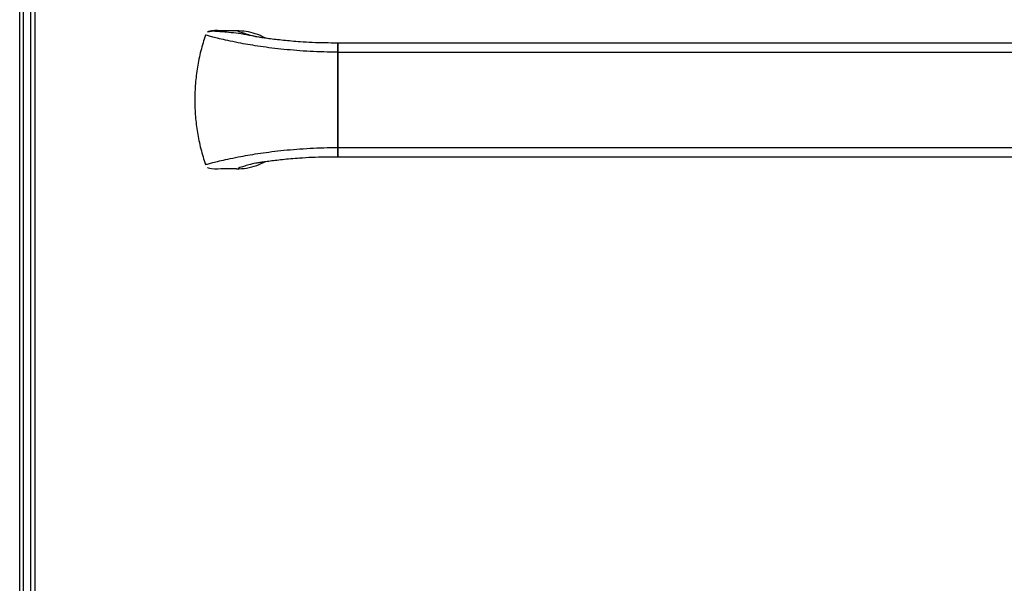
# Model space of a CAD drawing. Extents: x 44 to 271, y -283 to -27.
# Drawn here: x 44 to 69, y -115 to -100 of the extents above; entities that cross this region are included whole.
import ezdxf

# ---------------------------------------------------------------- set-up
doc = ezdxf.new("R2010")
doc.units = 0
doc.header["$MEASUREMENT"] = 0
doc.layers.add('Layer 1', color=7, linetype='Continuous')

# ---------------------------------------------------------------- blocks, each defined once
blk = doc.blocks.new('block 350')
at = {"layer": 'Layer 1', "color": 7, "lineweight": 30, "true_color": 0xffffff}
blk.add_lwpolyline([(44.283, -125.307), (44.283, -96.152)], dxfattribs=at)
blk = doc.blocks.new('block 357')
at = {"layer": 'Layer 1', "color": 7, "lineweight": 30, "true_color": 0xffffff}
blk.add_lwpolyline([(44.175, -125.415), (44.175, -96.044)], dxfattribs=at)
blk = doc.blocks.new('block 744')
at = {"layer": 'Layer 1', "color": 7, "lineweight": 30, "true_color": 0xffffff}
blk.add_lwpolyline([(43.887, -132.362), (43.887, -94.85)], dxfattribs=at)
blk = doc.blocks.new('block 949')
at = {"layer": 'Layer 1', "color": 8, "lineweight": 30, "true_color": 0x808080}
blk.add_lwpolyline([(43.983, -132.39), (43.983, -94.85)], dxfattribs=at)
blk = doc.blocks.new('block 11258')
at = {"layer": 'Layer 1', "color": 7, "lineweight": 30, "true_color": 0xffffff}
blk.add_open_spline([(51.984, -100.983), (51.874, -100.983), (51.765, -100.983), (51.657, -100.982), (51.549, -100.98), (51.442, -100.976), (51.336, -100.971), (51.232, -100.967), (51.129, -100.961), (51.029, -100.954), (50.954, -100.949), (50.881, -100.943), (50.81, -100.937), (50.739, -100.93), (50.669, -100.924), (50.602, -100.917), (50.535, -100.91), (50.469, -100.903), (50.407, -100.895), (50.346, -100.888), (50.287, -100.881), (50.232, -100.873), (50.181, -100.866), (50.133, -100.86), (50.088, -100.853), (50.05, -100.848), (50.015, -100.842), (49.983, -100.837), (49.885, -100.821), (49.884, -100.821), (49.883, -100.821)], degree=3, knots=[0, 0, 0, 0, 1, 1, 1, 2, 2, 2, 3, 3, 3, 4, 4, 4, 5, 5, 5, 6, 6, 6, 7, 7, 7, 8, 8, 8, 9, 9, 9, 10, 10, 10, 10], dxfattribs=at)
blk = doc.blocks.new('block 11259')
at = {"layer": 'Layer 1', "color": 7, "lineweight": 30, "true_color": 0xffffff}
blk.add_open_spline([(49.937, -100.835), (49.844, -100.813), (49.75, -100.792), (49.66, -100.775), (49.568, -100.757), (49.48, -100.745), (49.396, -100.735), (49.309, -100.724), (49.227, -100.716), (49.15, -100.71), (49.09, -100.705), (49.034, -100.7), (48.981, -100.696), (48.926, -100.692), (48.874, -100.688), (48.826, -100.685), (48.732, -100.688), (48.711, -100.694), (48.692, -100.702)], degree=3, knots=[0, 0, 0, 0, 1, 1, 1, 2, 2, 2, 3, 3, 3, 4, 4, 4, 5, 5, 5, 6, 6, 6, 6], dxfattribs=at)
blk = doc.blocks.new('block 11260')
at = {"layer": 'Layer 1', "color": 7, "lineweight": 30, "true_color": 0xffffff}
blk.add_open_spline([(49.857, -104.042), (49.93, -104.029), (49.955, -104.025), (49.983, -104.021), (50.015, -104.015), (50.051, -104.01), (50.089, -104.004), (50.132, -103.998), (50.178, -103.992), (50.226, -103.985), (50.278, -103.978), (50.332, -103.972), (50.39, -103.965), (50.45, -103.957), (50.512, -103.95), (50.578, -103.943), (50.645, -103.936), (50.715, -103.93), (50.787, -103.923), (50.86, -103.917), (50.936, -103.911), (51.013, -103.905), (51.116, -103.898), (51.222, -103.892), (51.331, -103.887), (51.437, -103.882), (51.546, -103.878), (51.656, -103.876), (51.765, -103.874), (51.874, -103.875), (51.984, -103.875)], degree=3, knots=[0, 0, 0, 0, 1, 1, 1, 2, 2, 2, 3, 3, 3, 4, 4, 4, 5, 5, 5, 6, 6, 6, 7, 7, 7, 8, 8, 8, 9, 9, 9, 10, 10, 10, 10], dxfattribs=at)
blk = doc.blocks.new('block 11261')
at = {"layer": 'Layer 1', "color": 7, "lineweight": 30, "true_color": 0xffffff}
blk.add_lwpolyline([(51.984, -103.875), (84.548, -103.875)], dxfattribs=at)
blk = doc.blocks.new('block 11262')
at = {"layer": 'Layer 1', "color": 7, "lineweight": 30, "true_color": 0xffffff}
blk.add_lwpolyline([(84.548, -100.983), (51.984, -100.983)], dxfattribs=at)
blk = doc.blocks.new('block 11273')
at = {"layer": 'Layer 1', "color": 7, "lineweight": 30, "true_color": 0xffffff}
blk.add_open_spline([(51.984, -101.216), (51.865, -101.215), (51.747, -101.214), (51.629, -101.211), (51.511, -101.208), (51.394, -101.203), (51.279, -101.197), (51.164, -101.191), (51.05, -101.183), (50.939, -101.175), (50.827, -101.166), (50.719, -101.156), (50.613, -101.146), (50.507, -101.135), (50.404, -101.123), (50.305, -101.111), (50.206, -101.099), (50.111, -101.086), (50.02, -101.072), (49.928, -101.059), (49.841, -101.045), (49.757, -101.031), (49.674, -101.017), (49.595, -101.003), (49.521, -100.99), (49.421, -100.971), (49.33, -100.953), (49.246, -100.935), (49.163, -100.918), (49.088, -100.901), (49.02, -100.886), (48.953, -100.87), (48.894, -100.856), (48.844, -100.843), (48.794, -100.83), (48.752, -100.819), (48.718, -100.81), (48.627, -100.784), (48.622, -100.783), (48.617, -100.781)], degree=3, knots=[0, 0, 0, 0, 1, 1, 1, 2, 2, 2, 3, 3, 3, 4, 4, 4, 5, 5, 5, 6, 6, 6, 7, 7, 7, 8, 8, 8, 9, 9, 9, 10, 10, 10, 11, 11, 11, 12, 12, 12, 13, 13, 13, 13], dxfattribs=at)
blk = doc.blocks.new('block 11274')
at = {"layer": 'Layer 1', "color": 7, "lineweight": 30, "true_color": 0xffffff}
blk.add_open_spline([(48.617, -104.077), (48.658, -104.065), (48.684, -104.057), (48.718, -104.048), (48.752, -104.039), (48.794, -104.028), (48.844, -104.015), (48.894, -104.002), (48.953, -103.988), (49.02, -103.972), (49.088, -103.957), (49.163, -103.94), (49.246, -103.922), (49.33, -103.905), (49.421, -103.887), (49.521, -103.868), (49.595, -103.854), (49.674, -103.84), (49.757, -103.826), (49.841, -103.813), (49.928, -103.799), (50.02, -103.786), (50.111, -103.772), (50.206, -103.759), (50.305, -103.747), (50.404, -103.735), (50.507, -103.723), (50.613, -103.712), (50.719, -103.701), (50.827, -103.692), (50.939, -103.683), (51.05, -103.674), (51.164, -103.667), (51.279, -103.661), (51.394, -103.655), (51.511, -103.65), (51.629, -103.647), (51.747, -103.644), (51.865, -103.643), (51.984, -103.642)], degree=3, knots=[0, 0, 0, 0, 1, 1, 1, 2, 2, 2, 3, 3, 3, 4, 4, 4, 5, 5, 5, 6, 6, 6, 7, 7, 7, 8, 8, 8, 9, 9, 9, 10, 10, 10, 11, 11, 11, 12, 12, 12, 13, 13, 13, 13], dxfattribs=at)
blk = doc.blocks.new('block 11275')
at = {"layer": 'Layer 1', "color": 7, "lineweight": 30, "true_color": 0xffffff}
blk.add_open_spline([(48.617, -100.781), (48.575, -100.915), (48.533, -101.049), (48.498, -101.184), (48.463, -101.321), (48.435, -101.46), (48.412, -101.599), (48.389, -101.737), (48.372, -101.877), (48.361, -102.016), (48.349, -102.157), (48.344, -102.298), (48.344, -102.44), (48.344, -102.577), (48.35, -102.714), (48.362, -102.85), (48.373, -102.987), (48.39, -103.123), (48.412, -103.258), (48.435, -103.397), (48.463, -103.535), (48.498, -103.672), (48.533, -103.808), (48.575, -103.942), (48.617, -104.077)], degree=3, knots=[0, 0, 0, 0, 1, 1, 1, 2, 2, 2, 3, 3, 3, 4, 4, 4, 5, 5, 5, 6, 6, 6, 7, 7, 7, 8, 8, 8, 8], dxfattribs=at)
blk = doc.blocks.new('block 11276')
at = {"layer": 'Layer 1', "color": 7, "lineweight": 30, "true_color": 0xffffff}
blk.add_lwpolyline([(51.984, -101.216), (51.984, -103.642)], dxfattribs=at)
blk = doc.blocks.new('block 11277')
at = {"layer": 'Layer 1', "color": 7, "lineweight": 30, "true_color": 0xffffff}
blk.add_open_spline([(49.407, -100.673), (49.3, -100.674), (49.194, -100.676), (49.088, -100.673), (48.981, -100.67), (48.875, -100.664), (48.768, -100.673), (48.698, -100.688), (48.683, -100.697), (48.668, -100.708)], degree=3, knots=[0, 0, 0, 0, 1, 1, 1, 2, 2, 2, 3, 3, 3, 3], dxfattribs=at)
blk = doc.blocks.new('block 11278')
at = {"layer": 'Layer 1', "color": 7, "lineweight": 30, "true_color": 0xffffff}
blk.add_lwpolyline([(51.984, -100.986), (51.984, -101.216)], dxfattribs=at)
blk = doc.blocks.new('block 11279')
at = {"layer": 'Layer 1', "color": 7, "lineweight": 30, "true_color": 0xffffff}
blk.add_open_spline([(49.407, -104.185), (49.3, -104.183), (49.194, -104.182), (49.088, -104.185), (48.981, -104.187), (48.875, -104.194), (48.768, -104.185), (48.698, -104.17), (48.683, -104.161), (48.668, -104.15)], degree=3, knots=[0, 0, 0, 0, 1, 1, 1, 2, 2, 2, 3, 3, 3, 3], dxfattribs=at)
blk = doc.blocks.new('block 11280')
at = {"layer": 'Layer 1', "color": 7, "lineweight": 30, "true_color": 0xffffff}
blk.add_lwpolyline([(51.984, -103.642), (51.984, -103.872)], dxfattribs=at)
blk = doc.blocks.new('block 11281')
at = {"layer": 'Layer 1', "color": 7, "lineweight": 30, "true_color": 0xffffff}
blk.add_open_spline([(49.407, -104.185), (49.493, -104.18), (49.58, -104.176), (49.665, -104.163), (49.753, -104.15), (49.84, -104.128), (49.923, -104.097), (50, -104.068), (50.074, -104.032), (50.148, -103.996)], degree=3, knots=[0, 0, 0, 0, 1, 1, 1, 2, 2, 2, 3, 3, 3, 3], dxfattribs=at)
blk = doc.blocks.new('block 11282')
at = {"layer": 'Layer 1', "color": 7, "lineweight": 30, "true_color": 0xffffff}
blk.add_open_spline([(50.147, -100.861), (50.056, -100.804), (49.97, -100.774), (49.885, -100.748), (49.808, -100.724), (49.73, -100.704), (49.652, -100.692), (49.571, -100.68), (49.489, -100.677), (49.407, -100.673)], degree=3, knots=[0, 0, 0, 0, 1, 1, 1, 2, 2, 2, 3, 3, 3, 3], dxfattribs=at)
blk = doc.blocks.new('block 11283')
at = {"layer": 'Layer 1', "color": 7, "lineweight": 30, "true_color": 0xffffff}
blk.add_lwpolyline([(51.984, -103.642), (84.548, -103.642)], dxfattribs=at)
blk = doc.blocks.new('block 11284')
at = {"layer": 'Layer 1', "color": 7, "lineweight": 30, "true_color": 0xffffff}
blk.add_lwpolyline([(51.984, -101.216), (84.548, -101.216)], dxfattribs=at)
blk = doc.blocks.new('block 11286')
at = {"layer": 'Layer 1', "color": 7, "lineweight": 30, "true_color": 0xffffff}
blk.add_lwpolyline([(51.984, -103.642), (51.984, -101.216)], dxfattribs=at)
blk = doc.blocks.new('block 11288')
at = {"layer": 'Layer 1', "color": 7, "lineweight": 30, "true_color": 0xffffff}
blk.add_lwpolyline([(51.984, -103.875), (51.984, -103.642)], dxfattribs=at)
blk = doc.blocks.new('block 11290')
at = {"layer": 'Layer 1', "color": 7, "lineweight": 30, "true_color": 0xffffff}
blk.add_lwpolyline([(51.984, -101.216), (51.984, -100.983)], dxfattribs=at)
blk = doc.blocks.new('block 11295')
at = {"layer": 'Layer 1', "color": 8, "lineweight": 30, "true_color": 0x808080}
blk.add_open_spline([(49.888, -100.821), (49.778, -100.794), (49.728, -100.779), (49.683, -100.765), (49.637, -100.751), (49.596, -100.739), (49.561, -100.727), (49.508, -100.71), (49.468, -100.696), (49.445, -100.687)], degree=3, knots=[0, 0, 0, 0, 1, 1, 1, 2, 2, 2, 3, 3, 3, 3], dxfattribs=at)
blk = doc.blocks.new('block 11296')
at = {"layer": 'Layer 1', "color": 8, "lineweight": 30, "true_color": 0x808080}
blk.add_open_spline([(49.885, -104.037), (49.778, -104.064), (49.728, -104.079), (49.683, -104.093), (49.637, -104.106), (49.596, -104.119), (49.561, -104.131), (49.508, -104.148), (49.468, -104.162), (49.445, -104.17)], degree=3, knots=[0, 0, 0, 0, 1, 1, 1, 2, 2, 2, 3, 3, 3, 3], dxfattribs=at)

msp = doc.modelspace()

# ---------------------------------------------------------------- block references
at = {"layer": 'Layer 1'}
for name in ['block 744', 'block 949', 'block 357', 'block 350', 'block 11277', 'block 11259', 'block 11282', 'block 11295', 'block 11275', 'block 11273', 'block 11258', 'block 11262', 'block 11290', 'block 11278', 'block 11276', 'block 11284', 'block 11286', 'block 11274', 'block 11280', 'block 11283', 'block 11288', 'block 11281', 'block 11260', 'block 11261', 'block 11279', 'block 11296']:
    msp.add_blockref(name, (0, 0), dxfattribs=at)

doc.saveas('drawing.dxf')
